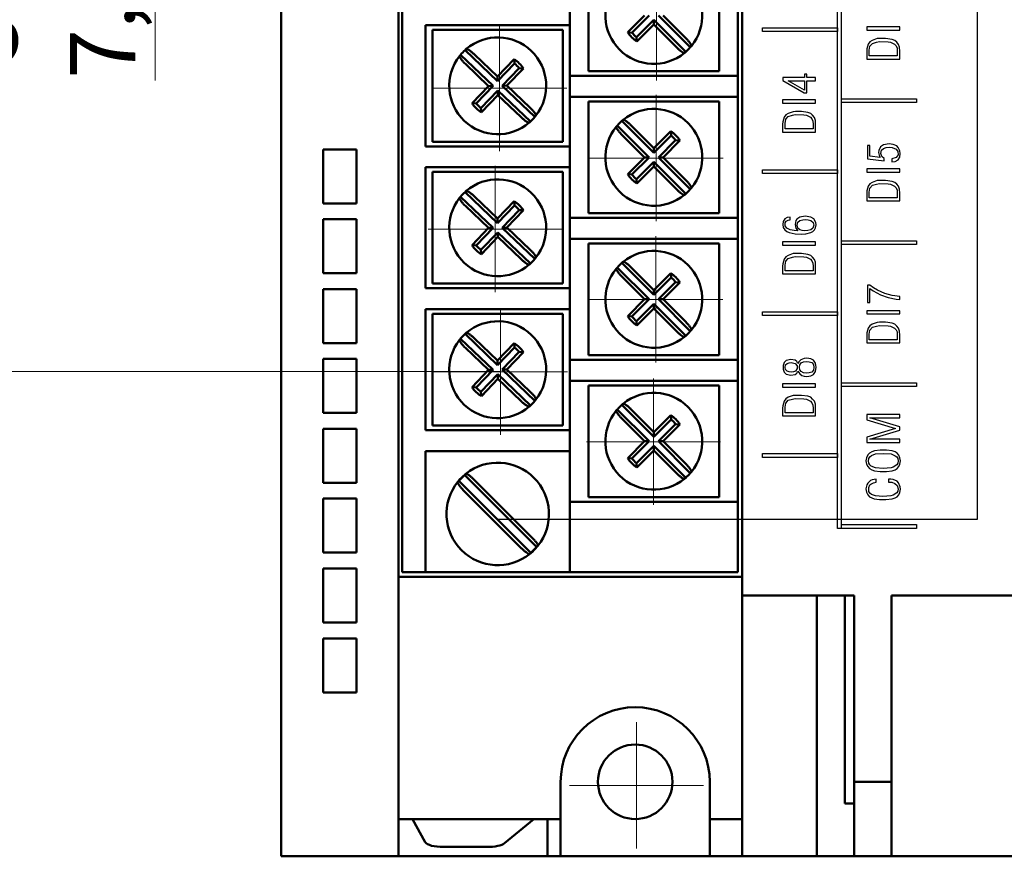
# Model space of a CAD drawing. Units: millimetres. Extents: x 2171 to 3046, y 1134 to 1431.
# Drawn here: x 2725 to 2778, y 1245 to 1290 of the extents above; entities that cross this region are included whole.
import ezdxf
from ezdxf.lldxf.tags import DXFTag

# ---------------------------------------------------------------- set-up
doc = ezdxf.new("R2010")
doc.units = ezdxf.units.MM
doc.linetypes.add('CENTER', pattern=[10.16, 6.35, -1.27, 1.27, -1.27])
for name, color, linetype, lineweight in [('help', 4, 'New Line1', 25), ('main', 5, 'Continuous', 50), ('size', 7, 'Continuous', 20), ('ОСЕВЫЕ', 1, 'CENTER', 15)]:
    doc.layers.add(name, color=color, linetype=linetype, lineweight=lineweight)
doc.styles.add('GOST', font='GOST.shx', dxfattribs={"width": 0.8, "oblique": 15})
tags = doc.linetypes.add('New Line1', pattern=[0.8, 0.5, -0.3]).pattern_tags.tags
tags[6:7] = [DXFTag(74, 4), DXFTag(75, 0), DXFTag(340, '0'), DXFTag(46, 1.0), DXFTag(50, 0.0), DXFTag(44, 0.0), DXFTag(45, 0.0)]
tags[4:5] = [DXFTag(74, 4), DXFTag(75, 0), DXFTag(340, '0'), DXFTag(46, 1.0), DXFTag(50, 0.0), DXFTag(44, 0.0), DXFTag(45, 0.0)]
doc.dimstyles.new('GOST', dxfattribs={"dimscale": 0, "dimtxt": 3.5, "dimasz": 4, "dimexe": 1.25, "dimexo": 0, "dimtad": 1, "dimdec": 1, "dimrnd": 0.5, "dimtxsty": 'GOST', "dimcen": 5, "dimclrd": 256, "dimclre": 256, "dimclrt": 256, "dimadec": 1, "dimazin": 2, "dimtfac": 1, "dimtdec": 4, "dimtmove": 1, "dimatfit": 0, "dimfxl": 0, "dimtolj": 1, "dimtzin": 0, "dimlwd": -1, "dimlwe": -1, "dimarcsym": 0})

# ---------------------------------------------------------------- blocks, each defined once
blk = doc.blocks.new('_ArchTick')
at = {"color": 0, "linetype": 'ByBlock', "const_width": 0.15}
blk.add_lwpolyline([(-0.5, -0.5), (0.5, 0.5)], dxfattribs=at)
blk = doc.blocks.new('*D320')
at = {"layer": 'Defpoints', "color": 0}
for p in [(2750.441, 1309.797), (2731.964, 1301.909), (2750.221, 1301.909)]:
    blk.add_point(p, dxfattribs=at)
at = {"layer": 'size'}
for p, q in [((2750.441, 1309.797), (2730.714, 1309.797)), ((2731.964, 1309.797), (2731.964, 1301.909)), ((2750.221, 1301.909), (2730.714, 1301.909)), ((2731.964, 1301.909), (2731.964, 1287.085)), ((2731.964, 1297.909), (2731.964, 1293.909))]:
    blk.add_line(p, q, dxfattribs=at)
blk.add_solid([(2732.631, 1297.909), (2731.298, 1297.909), (2731.964, 1301.909)], dxfattribs=at)
at = {"layer": 'size', "xscale": 4, "yscale": 4, "zscale": 4, "rotation": 270}
blk.add_blockref('_ArchTick', (2731.964, 1309.797), dxfattribs=at)
at = {"layer": 'size', "linetype": 'ByBlock', "insert": (2729.138, 1290.497), "char_height": 3.5, "attachment_point": 5, "rotation": 90, "style": 'GOST'}
blk.add_mtext('\\A1;7,6', dxfattribs=at)
blk = doc.blocks.new('*D322')
at = {"layer": 'Defpoints', "color": 0}
for p in [(2750.441, 1309.797), (2722.441, 1271.457), (2750.481, 1271.457)]:
    blk.add_point(p, dxfattribs=at)
at = {"layer": 'size'}
for p, q in [((2750.441, 1309.797), (2721.191, 1309.797)), ((2722.441, 1305.797), (2722.441, 1275.457)), ((2750.481, 1271.457), (2721.191, 1271.457))]:
    blk.add_line(p, q, dxfattribs=at)
for points in [[(2723.107, 1305.797), (2721.774, 1305.797), (2722.441, 1309.797)], [(2721.774, 1275.457), (2723.107, 1275.457), (2722.441, 1271.457)]]:
    blk.add_solid(points, dxfattribs=at)
at = {"layer": 'size', "linetype": 'ByBlock', "insert": (2719.892, 1290.627), "char_height": 3.5, "attachment_point": 5, "rotation": 90, "style": 'GOST'}
blk.add_mtext('\\A1;5х7.6= 38', dxfattribs=at)

msp = doc.modelspace()

# ---------------------------------------------------------------- linework, layer by layer
for points in [[(2768.578, 1263.036), (2768.578, 1312.767)], [(2768.778, 1312.767), (2768.778, 1263.036)], [(2768.566, 1289.71), (2764.541, 1289.71), (2764.541, 1289.91), (2768.566, 1289.91), (2768.566, 1289.71)], [(2770.14, 1289.962), (2770.14, 1289.788), (2771.913, 1289.788), (2771.913, 1289.962), (2770.14, 1289.962)], [(2771.913, 1288.235), (2771.913, 1288.648), (2771.9, 1288.862), (2771.847, 1289.022), (2771.753, 1289.142), (2771.647, 1289.235), (2771.5, 1289.288), (2771.154, 1289.342), (2770.834, 1289.342), (2770.7, 1289.328), (2770.434, 1289.235), (2770.314, 1289.155), (2770.22, 1289.035), (2770.154, 1288.782), (2770.14, 1288.662), (2770.14, 1288.235), (2771.913, 1288.235)], [(2770.274, 1288.408), (2770.274, 1288.702), (2770.314, 1288.928), (2770.447, 1289.075), (2770.674, 1289.142), (2770.82, 1289.168), (2771.287, 1289.155), (2771.42, 1289.142), (2771.633, 1289.035), (2771.713, 1288.942), (2771.767, 1288.822), (2771.78, 1288.662), (2771.78, 1288.408), (2770.274, 1288.408)], [(2765.639, 1287.08), (2766.787, 1286.414), (2766.92, 1286.414), (2766.92, 1287.067), (2767.4, 1287.067), (2767.4, 1287.24), (2766.92, 1287.24), (2766.92, 1287.414), (2766.8, 1287.414), (2766.8, 1287.24), (2765.639, 1287.24), (2765.639, 1287.08)], [(2766.8, 1286.561), (2765.919, 1287.067), (2766.8, 1287.067), (2766.8, 1286.561)], [(2772.816, 1285.9), (2768.791, 1285.9), (2768.791, 1286.1), (2772.816, 1286.1), (2772.816, 1285.9)], [(2765.625, 1286.041), (2765.625, 1285.867), (2767.4, 1285.867), (2767.4, 1286.041), (2765.625, 1286.041)], [(2767.4, 1284.315), (2767.4, 1284.728), (2767.387, 1284.941), (2767.334, 1285.101), (2767.24, 1285.221), (2767.134, 1285.314), (2766.987, 1285.368), (2766.64, 1285.421), (2766.319, 1285.421), (2766.186, 1285.408), (2765.919, 1285.314), (2765.799, 1285.234), (2765.705, 1285.114), (2765.639, 1284.861), (2765.625, 1284.741), (2765.625, 1284.315), (2767.4, 1284.315)], [(2765.759, 1284.488), (2765.759, 1284.781), (2765.799, 1285.008), (2765.932, 1285.154), (2766.159, 1285.221), (2766.306, 1285.248), (2766.773, 1285.234), (2766.907, 1285.221), (2767.12, 1285.114), (2767.2, 1285.021), (2767.254, 1284.901), (2767.267, 1284.741), (2767.267, 1284.488), (2765.759, 1284.488)], [(2770.18, 1282.875), (2771.074, 1282.769), (2771.074, 1282.902), (2770.954, 1283.009), (2770.9, 1283.169), (2770.94, 1283.342), (2771.034, 1283.435), (2771.18, 1283.489), (2771.34, 1283.502), (2771.513, 1283.489), (2771.727, 1283.395), (2771.807, 1283.262), (2771.82, 1283.089), (2771.727, 1282.942), (2771.487, 1282.875), (2771.487, 1282.715), (2771.673, 1282.742), (2771.82, 1282.822), (2771.913, 1282.969), (2771.94, 1283.169), (2771.927, 1283.302), (2771.833, 1283.489), (2771.753, 1283.569), (2771.567, 1283.649), (2771.34, 1283.675), (2771.034, 1283.622), (2770.887, 1283.515), (2770.794, 1283.329), (2770.78, 1283.209), (2770.82, 1283.009), (2770.86, 1282.942), (2770.314, 1283.022), (2770.314, 1283.595), (2770.18, 1283.595), (2770.18, 1282.875)], [(2768.566, 1282.09), (2764.541, 1282.09), (2764.541, 1282.29), (2768.566, 1282.29), (2768.566, 1282.09)], [(2770.14, 1282.342), (2770.14, 1282.168), (2771.913, 1282.168), (2771.913, 1282.342), (2770.14, 1282.342)], [(2771.913, 1280.615), (2771.913, 1281.028), (2771.9, 1281.242), (2771.847, 1281.402), (2771.753, 1281.522), (2771.647, 1281.615), (2771.5, 1281.668), (2771.154, 1281.722), (2770.834, 1281.722), (2770.7, 1281.708), (2770.434, 1281.615), (2770.314, 1281.535), (2770.22, 1281.415), (2770.154, 1281.162), (2770.14, 1281.042), (2770.14, 1280.615), (2771.913, 1280.615)], [(2770.274, 1280.788), (2770.274, 1281.082), (2770.314, 1281.308), (2770.447, 1281.455), (2770.674, 1281.522), (2770.82, 1281.548), (2771.287, 1281.535), (2771.42, 1281.522), (2771.633, 1281.415), (2771.713, 1281.322), (2771.767, 1281.202), (2771.78, 1281.042), (2771.78, 1280.788), (2770.274, 1280.788)], [(2767.427, 1279.327), (2767.414, 1279.46), (2767.307, 1279.647), (2767.134, 1279.74), (2766.84, 1279.794), (2766.56, 1279.74), (2766.399, 1279.634), (2766.346, 1279.567), (2766.293, 1279.354), (2766.333, 1279.154), (2766.453, 1279.007), (2766.239, 1279.021), (2766.039, 1279.061), (2765.852, 1279.154), (2765.759, 1279.274), (2765.772, 1279.447), (2765.826, 1279.527), (2765.919, 1279.58), (2766.026, 1279.594), (2766.026, 1279.754), (2765.866, 1279.727), (2765.746, 1279.647), (2765.665, 1279.514), (2765.639, 1279.354), (2765.665, 1279.194), (2765.746, 1279.061), (2765.852, 1278.981), (2765.986, 1278.914), (2766.306, 1278.847), (2766.626, 1278.834), (2766.88, 1278.847), (2767.147, 1278.914), (2767.254, 1278.967), (2767.347, 1279.061), (2767.4, 1279.167), (2767.427, 1279.327)], [(2766.413, 1279.314), (2766.453, 1279.474), (2766.56, 1279.567), (2766.706, 1279.607), (2766.853, 1279.62), (2767, 1279.607), (2767.147, 1279.567), (2767.267, 1279.46), (2767.307, 1279.314), (2767.254, 1279.154), (2767.134, 1279.061), (2766.973, 1279.021), (2766.813, 1279.007), (2766.68, 1279.021), (2766.546, 1279.061), (2766.453, 1279.154), (2766.413, 1279.314)], [(2765.625, 1278.421), (2765.625, 1278.247), (2767.4, 1278.247), (2767.4, 1278.421), (2765.625, 1278.421)], [(2772.816, 1278.28), (2768.791, 1278.28), (2768.791, 1278.48), (2772.816, 1278.48), (2772.816, 1278.28)], [(2767.4, 1276.695), (2767.4, 1277.108), (2767.387, 1277.321), (2767.334, 1277.481), (2767.24, 1277.601), (2767.134, 1277.694), (2766.987, 1277.748), (2766.64, 1277.801), (2766.319, 1277.801), (2766.186, 1277.788), (2765.919, 1277.694), (2765.799, 1277.614), (2765.705, 1277.494), (2765.639, 1277.241), (2765.625, 1277.121), (2765.625, 1276.695), (2767.4, 1276.695)], [(2765.759, 1276.868), (2765.759, 1277.161), (2765.799, 1277.388), (2765.932, 1277.534), (2766.159, 1277.601), (2766.306, 1277.628), (2766.773, 1277.614), (2766.907, 1277.601), (2767.12, 1277.494), (2767.2, 1277.401), (2767.254, 1277.281), (2767.267, 1277.121), (2767.267, 1276.868), (2765.759, 1276.868)], [(2770.314, 1275.162), (2770.314, 1275.922), (2770.487, 1275.789), (2770.874, 1275.575), (2771.3, 1275.429), (2771.713, 1275.335), (2771.913, 1275.322), (2771.913, 1275.482), (2771.514, 1275.535), (2771.114, 1275.642), (2770.714, 1275.829), (2770.514, 1275.949), (2770.314, 1276.095), (2770.18, 1276.095), (2770.18, 1275.162), (2770.314, 1275.162)], [(2768.566, 1274.47), (2764.541, 1274.47), (2764.541, 1274.67), (2768.566, 1274.67), (2768.566, 1274.47)], [(2770.14, 1274.722), (2770.14, 1274.548), (2771.913, 1274.548), (2771.913, 1274.722), (2770.14, 1274.722)], [(2771.913, 1272.995), (2771.913, 1273.408), (2771.9, 1273.622), (2771.847, 1273.782), (2771.753, 1273.902), (2771.647, 1273.995), (2771.5, 1274.048), (2771.154, 1274.102), (2770.834, 1274.102), (2770.7, 1274.088), (2770.434, 1273.995), (2770.314, 1273.915), (2770.22, 1273.795), (2770.154, 1273.542), (2770.14, 1273.422), (2770.14, 1272.995), (2771.913, 1272.995)], [(2770.274, 1273.168), (2770.274, 1273.462), (2770.314, 1273.688), (2770.447, 1273.835), (2770.674, 1273.902), (2770.82, 1273.928), (2771.287, 1273.915), (2771.42, 1273.902), (2771.633, 1273.795), (2771.713, 1273.702), (2771.767, 1273.582), (2771.78, 1273.422), (2771.78, 1273.168), (2770.274, 1273.168)], [(2766.453, 1271.481), (2766.546, 1271.334), (2766.666, 1271.254), (2766.787, 1271.214), (2766.92, 1271.201), (2767.134, 1271.227), (2767.294, 1271.307), (2767.387, 1271.467), (2767.427, 1271.694), (2767.387, 1271.907), (2767.294, 1272.067), (2767.134, 1272.147), (2766.92, 1272.174), (2766.787, 1272.16), (2766.6, 1272.08), (2766.506, 1271.974), (2766.453, 1271.894), (2766.399, 1272), (2766.293, 1272.067), (2766.066, 1272.107), (2765.826, 1272.054), (2765.705, 1271.947), (2765.652, 1271.787), (2765.652, 1271.587), (2765.705, 1271.427), (2765.826, 1271.321), (2766.066, 1271.267), (2766.293, 1271.307), (2766.399, 1271.374), (2766.453, 1271.481)], [(2765.759, 1271.68), (2765.786, 1271.814), (2765.866, 1271.894), (2765.972, 1271.934), (2766.093, 1271.947), (2766.306, 1271.894), (2766.413, 1271.76), (2766.413, 1271.614), (2766.319, 1271.481), (2766.213, 1271.441), (2766.093, 1271.427), (2765.972, 1271.441), (2765.866, 1271.481), (2765.786, 1271.561), (2765.759, 1271.68)], [(2766.533, 1271.694), (2766.56, 1271.827), (2766.626, 1271.92), (2766.747, 1271.987), (2766.907, 1272), (2767.053, 1271.987), (2767.187, 1271.947), (2767.28, 1271.84), (2767.307, 1271.68), (2767.28, 1271.534), (2767.187, 1271.427), (2767.053, 1271.387), (2766.907, 1271.374), (2766.747, 1271.387), (2766.626, 1271.454), (2766.56, 1271.547), (2766.533, 1271.694)], [(2765.625, 1270.801), (2765.625, 1270.627), (2767.4, 1270.627), (2767.4, 1270.801), (2765.625, 1270.801)], [(2772.816, 1270.66), (2768.791, 1270.66), (2768.791, 1270.86), (2772.816, 1270.86), (2772.816, 1270.66)], [(2767.4, 1269.075), (2767.4, 1269.488), (2767.387, 1269.701), (2767.334, 1269.861), (2767.24, 1269.981), (2767.134, 1270.074), (2766.987, 1270.128), (2766.64, 1270.181), (2766.319, 1270.181), (2766.186, 1270.168), (2765.919, 1270.074), (2765.799, 1269.994), (2765.705, 1269.874), (2765.639, 1269.621), (2765.625, 1269.501), (2765.625, 1269.075), (2767.4, 1269.075)], [(2765.759, 1269.248), (2765.759, 1269.541), (2765.799, 1269.768), (2765.932, 1269.914), (2766.159, 1269.981), (2766.306, 1270.008), (2766.773, 1269.994), (2766.907, 1269.981), (2767.12, 1269.874), (2767.2, 1269.781), (2767.254, 1269.661), (2767.267, 1269.501), (2767.267, 1269.248), (2765.759, 1269.248)], [(2770.14, 1267.655), (2771.913, 1267.655), (2771.913, 1267.829), (2770.3, 1267.829), (2771.913, 1268.309), (2771.913, 1268.495), (2770.3, 1268.976), (2771.913, 1268.976), (2771.913, 1269.149), (2770.14, 1269.149), (2770.14, 1268.869), (2771.687, 1268.402), (2770.14, 1267.935), (2770.14, 1267.655)], [(2771.953, 1266.662), (2771.927, 1266.835), (2771.873, 1266.968), (2771.78, 1267.075), (2771.66, 1267.142), (2771.513, 1267.195), (2771.194, 1267.235), (2770.86, 1267.235), (2770.554, 1267.195), (2770.407, 1267.142), (2770.287, 1267.075), (2770.194, 1266.982), (2770.127, 1266.835), (2770.1, 1266.662), (2770.127, 1266.488), (2770.194, 1266.355), (2770.287, 1266.248), (2770.407, 1266.182), (2770.554, 1266.128), (2770.86, 1266.088), (2771.194, 1266.088), (2771.513, 1266.128), (2771.66, 1266.182), (2771.78, 1266.248), (2771.873, 1266.355), (2771.927, 1266.488), (2771.953, 1266.662)], [(2768.566, 1266.85), (2764.541, 1266.85), (2764.541, 1267.05), (2768.566, 1267.05), (2768.566, 1266.85)], [(2771.82, 1266.662), (2771.807, 1266.542), (2771.753, 1266.448), (2771.567, 1266.328), (2771.447, 1266.288), (2771.02, 1266.262), (2770.607, 1266.288), (2770.38, 1266.382), (2770.3, 1266.448), (2770.247, 1266.542), (2770.234, 1266.662), (2770.247, 1266.782), (2770.3, 1266.875), (2770.394, 1266.955), (2770.62, 1267.035), (2771.02, 1267.062), (2771.46, 1267.035), (2771.673, 1266.942), (2771.753, 1266.875), (2771.807, 1266.782), (2771.82, 1266.662)], [(2771.314, 1265.528), (2771.487, 1265.515), (2771.647, 1265.448), (2771.767, 1265.341), (2771.82, 1265.168), (2771.807, 1265.035), (2771.753, 1264.941), (2771.567, 1264.821), (2771.434, 1264.781), (2771.007, 1264.755), (2770.62, 1264.781), (2770.394, 1264.861), (2770.3, 1264.928), (2770.247, 1265.021), (2770.247, 1265.235), (2770.314, 1265.368), (2770.367, 1265.421), (2770.5, 1265.488), (2770.647, 1265.515), (2770.647, 1265.688), (2770.434, 1265.648), (2770.34, 1265.608), (2770.194, 1265.475), (2770.14, 1265.381), (2770.1, 1265.155), (2770.127, 1264.981), (2770.194, 1264.848), (2770.287, 1264.741), (2770.54, 1264.621), (2770.834, 1264.581), (2771.167, 1264.581), (2771.513, 1264.621), (2771.66, 1264.675), (2771.78, 1264.741), (2771.873, 1264.835), (2771.927, 1264.968), (2771.953, 1265.141), (2771.94, 1265.275), (2771.847, 1265.488), (2771.767, 1265.568), (2771.553, 1265.662), (2771.434, 1265.688), (2771.314, 1265.688), (2771.314, 1265.528)], [(2768.778, 1263.036), (2768.578, 1263.036)], [(2772.816, 1263.04), (2768.791, 1263.04), (2768.791, 1263.24), (2772.816, 1263.24), (2772.816, 1263.04)]]:
    msp.add_lwpolyline(points)
at = {"layer": 'help', "ltscale": 5}
for p, q in [((2776.089, 1263.533), (2776.089, 1314.596)), ((2750.307, 1263.533), (2776.089, 1263.533))]:
    msp.add_line(p, q, dxfattribs=at)
at = {"layer": 'main'}
for p, q in [((2738.716, 1245.436), (2738.716, 1350.436)), ((2745.016, 1350.436), (2745.016, 1245.436)), ((2763.466, 1316.936), (2763.466, 1260.436)), ((2745.216, 1316.706), (2745.216, 1260.686)), ((2755.216, 1293.576), (2755.216, 1287.576)), ((2762.216, 1287.576), (2762.216, 1293.576)), ((2763.216, 1287.326), (2763.216, 1293.826)), ((2754.216, 1291.166), (2754.216, 1290.046)), ((2758.221, 1290.576), (2757.313, 1289.669)), ((2758.47, 1290.576), (2757.544, 1289.649)), ((2757.789, 1289.404), (2758.716, 1290.33)), ((2758.716, 1290.33), (2758.716, 1290.081)), ((2758.716, 1290.33), (2760.427, 1288.619)), ((2760.673, 1288.864), (2758.961, 1290.576)), ((2760.427, 1289.359), (2759.211, 1290.576)), ((2746.466, 1290.046), (2746.466, 1283.546)), ((2753.216, 1290.046), (2746.466, 1290.046)), ((2746.841, 1289.796), (2746.841, 1283.796)), ((2753.841, 1289.796), (2746.841, 1289.796)), ((2754.216, 1290.046), (2753.216, 1290.046)), ((2753.841, 1283.796), (2753.841, 1289.796)), ((2754.216, 1283.546), (2754.216, 1290.046)), ((2757.808, 1289.174), (2758.716, 1290.081)), ((2758.716, 1290.081), (2759.932, 1288.864)), ((2757.544, 1289.649), (2757.313, 1289.669)), ((2757.789, 1289.404), (2757.808, 1289.174)), ((2748.346, 1288.463), (2750.095, 1286.79)), ((2750.335, 1287.041), (2748.586, 1288.714)), ((2750.33, 1287.291), (2749.086, 1288.48)), ((2751.216, 1288.218), (2750.33, 1287.291)), ((2751.24, 1287.988), (2751.216, 1288.218)), ((2748.602, 1287.974), (2749.846, 1286.785)), ((2751.24, 1287.988), (2750.335, 1287.041)), ((2750.586, 1286.801), (2751.491, 1287.748)), ((2750.835, 1286.807), (2751.722, 1287.734)), ((2751.491, 1287.748), (2751.722, 1287.734)), ((2750.335, 1287.041), (2750.33, 1287.291)), ((2754.216, 1287.326), (2762.216, 1287.326)), ((2755.216, 1287.576), (2762.216, 1287.576)), ((2762.216, 1287.326), (2763.216, 1287.326)), ((2763.216, 1287.326), (2763.216, 1286.206)), ((2749.846, 1286.785), (2748.959, 1285.857)), ((2750.095, 1286.79), (2749.19, 1285.843)), ((2750.095, 1286.79), (2749.846, 1286.785)), ((2750.586, 1286.801), (2750.835, 1286.807)), ((2752.336, 1285.128), (2750.586, 1286.801)), ((2752.079, 1285.618), (2750.835, 1286.807)), ((2749.441, 1285.603), (2750.346, 1286.55)), ((2749.465, 1285.374), (2750.352, 1286.301)), ((2750.346, 1286.55), (2750.352, 1286.301)), ((2750.346, 1286.55), (2752.096, 1284.877)), ((2750.352, 1286.301), (2751.595, 1285.112)), ((2762.216, 1286.206), (2754.216, 1286.206)), ((2763.216, 1286.206), (2762.216, 1286.206)), ((2763.216, 1279.706), (2763.216, 1286.206)), ((2749.19, 1285.843), (2748.959, 1285.857)), ((2749.441, 1285.603), (2749.465, 1285.374)), ((2755.216, 1285.956), (2755.216, 1279.956)), ((2762.216, 1285.956), (2755.216, 1285.956)), ((2762.216, 1279.956), (2762.216, 1285.956)), ((2756.758, 1284.667), (2758.47, 1282.956)), ((2758.716, 1283.201), (2757.004, 1284.913)), ((2758.716, 1283.451), (2757.499, 1284.667)), ((2757.004, 1284.172), (2758.221, 1282.956)), ((2759.623, 1284.358), (2758.716, 1283.451)), ((2759.642, 1284.128), (2758.716, 1283.201)), ((2759.642, 1284.128), (2759.623, 1284.358)), ((2746.466, 1283.546), (2753.216, 1283.546)), ((2746.841, 1283.796), (2753.841, 1283.796)), ((2753.216, 1283.546), (2754.216, 1283.546)), ((2754.216, 1283.546), (2754.216, 1282.426)), ((2758.716, 1283.201), (2758.716, 1283.451)), ((2758.961, 1282.956), (2759.888, 1283.882)), ((2759.211, 1282.956), (2760.118, 1283.863)), ((2759.888, 1283.882), (2760.118, 1283.863)), ((2740.966, 1283.386), (2740.966, 1280.486)), ((2742.766, 1283.386), (2740.966, 1283.386)), ((2742.766, 1280.486), (2742.766, 1283.386)), ((2758.221, 1282.956), (2757.313, 1282.049)), ((2758.47, 1282.956), (2757.544, 1282.029)), ((2758.47, 1282.956), (2758.221, 1282.956)), ((2760.673, 1281.244), (2758.961, 1282.956)), ((2758.961, 1282.956), (2759.211, 1282.956)), ((2760.427, 1281.739), (2759.211, 1282.956)), ((2746.466, 1282.426), (2746.466, 1275.926)), ((2753.216, 1282.426), (2746.466, 1282.426)), ((2754.216, 1282.426), (2753.216, 1282.426)), ((2754.216, 1275.926), (2754.216, 1282.426)), ((2757.789, 1281.784), (2758.716, 1282.71)), ((2757.808, 1281.554), (2758.716, 1282.461)), ((2758.716, 1282.71), (2758.716, 1282.461)), ((2758.716, 1282.71), (2760.427, 1280.999)), ((2758.716, 1282.461), (2759.932, 1281.244)), ((2753.841, 1282.176), (2746.841, 1282.176)), ((2746.841, 1282.176), (2746.841, 1276.176)), ((2753.841, 1276.176), (2753.841, 1282.176)), ((2757.544, 1282.029), (2757.313, 1282.049)), ((2757.789, 1281.784), (2757.808, 1281.554)), ((2748.346, 1280.843), (2750.095, 1279.17)), ((2750.335, 1279.421), (2748.586, 1281.094)), ((2750.33, 1279.671), (2749.086, 1280.86)), ((2740.966, 1280.486), (2742.766, 1280.486)), ((2748.602, 1280.354), (2749.846, 1279.165)), ((2751.216, 1280.598), (2750.33, 1279.671)), ((2751.24, 1280.368), (2750.335, 1279.421)), ((2751.24, 1280.368), (2751.216, 1280.598)), ((2750.586, 1279.181), (2751.491, 1280.128)), ((2750.835, 1279.187), (2751.722, 1280.114)), ((2751.491, 1280.128), (2751.722, 1280.114)), ((2755.216, 1279.956), (2762.216, 1279.956)), ((2740.966, 1279.636), (2740.966, 1276.736)), ((2742.766, 1279.636), (2740.966, 1279.636)), ((2742.766, 1276.736), (2742.766, 1279.636)), ((2750.335, 1279.421), (2750.33, 1279.671)), ((2754.216, 1279.706), (2762.216, 1279.706)), ((2762.216, 1279.706), (2763.216, 1279.706)), ((2763.216, 1279.706), (2763.216, 1278.586)), ((2749.846, 1279.165), (2748.959, 1278.237)), ((2750.095, 1279.17), (2749.19, 1278.223)), ((2749.441, 1277.983), (2750.346, 1278.93)), ((2750.095, 1279.17), (2749.846, 1279.165)), ((2750.346, 1278.93), (2750.352, 1278.681)), ((2750.346, 1278.93), (2752.096, 1277.257)), ((2750.586, 1279.181), (2750.835, 1279.187)), ((2752.336, 1277.508), (2750.586, 1279.181)), ((2752.079, 1277.998), (2750.835, 1279.187)), ((2749.19, 1278.223), (2748.959, 1278.237)), ((2749.465, 1277.754), (2750.352, 1278.681)), ((2750.352, 1278.681), (2751.595, 1277.492)), ((2762.216, 1278.586), (2754.216, 1278.586)), ((2755.216, 1278.336), (2755.216, 1272.336)), ((2762.216, 1278.336), (2755.216, 1278.336)), ((2763.216, 1278.586), (2762.216, 1278.586)), ((2762.216, 1272.336), (2762.216, 1278.336)), ((2763.216, 1272.086), (2763.216, 1278.586)), ((2749.441, 1277.983), (2749.465, 1277.754)), ((2758.716, 1275.581), (2757.004, 1277.293)), ((2740.966, 1276.736), (2742.766, 1276.736)), ((2756.758, 1277.047), (2758.47, 1275.336)), ((2758.716, 1275.831), (2757.499, 1277.047)), ((2759.623, 1276.738), (2758.716, 1275.831)), ((2759.642, 1276.508), (2759.623, 1276.738)), ((2746.841, 1276.176), (2753.841, 1276.176)), ((2757.004, 1276.552), (2758.221, 1275.336)), ((2759.642, 1276.508), (2758.716, 1275.581)), ((2758.961, 1275.336), (2759.888, 1276.262)), ((2759.211, 1275.336), (2760.118, 1276.243)), ((2759.888, 1276.262), (2760.118, 1276.243)), ((2740.966, 1275.886), (2740.966, 1272.986)), ((2742.766, 1275.886), (2740.966, 1275.886)), ((2742.766, 1272.986), (2742.766, 1275.886)), ((2746.466, 1275.926), (2753.216, 1275.926)), ((2753.216, 1275.926), (2754.216, 1275.926)), ((2754.216, 1275.926), (2754.216, 1274.806)), ((2758.716, 1275.581), (2758.716, 1275.831)), ((2758.221, 1275.336), (2757.313, 1274.429)), ((2758.47, 1275.336), (2757.544, 1274.409)), ((2757.789, 1274.164), (2758.716, 1275.09)), ((2758.47, 1275.336), (2758.221, 1275.336)), ((2758.716, 1275.09), (2758.716, 1274.841)), ((2758.716, 1275.09), (2760.427, 1273.379)), ((2760.673, 1273.624), (2758.961, 1275.336)), ((2758.961, 1275.336), (2759.211, 1275.336)), ((2760.427, 1274.119), (2759.211, 1275.336)), ((2746.466, 1274.806), (2746.466, 1268.306)), ((2753.216, 1274.806), (2746.466, 1274.806)), ((2746.841, 1274.556), (2746.841, 1268.556)), ((2753.841, 1274.556), (2746.841, 1274.556)), ((2754.216, 1274.806), (2753.216, 1274.806)), ((2753.841, 1268.556), (2753.841, 1274.556)), ((2754.216, 1268.306), (2754.216, 1274.806)), ((2757.808, 1273.934), (2758.716, 1274.841)), ((2758.716, 1274.841), (2759.932, 1273.624)), ((2757.544, 1274.409), (2757.313, 1274.429)), ((2757.789, 1274.164), (2757.808, 1273.934)), ((2750.335, 1271.801), (2748.586, 1273.474)), ((2740.966, 1272.986), (2742.766, 1272.986)), ((2748.346, 1273.223), (2750.095, 1271.55)), ((2750.33, 1272.051), (2749.086, 1273.24)), ((2751.216, 1272.978), (2750.33, 1272.051)), ((2751.24, 1272.748), (2751.216, 1272.978)), ((2748.602, 1272.734), (2749.846, 1271.545)), ((2751.24, 1272.748), (2750.335, 1271.801)), ((2750.586, 1271.561), (2751.491, 1272.508)), ((2750.835, 1271.567), (2751.722, 1272.494)), ((2751.491, 1272.508), (2751.722, 1272.494)), ((2740.966, 1272.136), (2740.966, 1269.236)), ((2742.766, 1272.136), (2740.966, 1272.136)), ((2742.766, 1269.236), (2742.766, 1272.136)), ((2750.335, 1271.801), (2750.33, 1272.051)), ((2754.216, 1272.086), (2762.216, 1272.086)), ((2755.216, 1272.336), (2762.216, 1272.336)), ((2762.216, 1272.086), (2763.216, 1272.086)), ((2763.216, 1272.086), (2763.216, 1270.966)), ((2749.846, 1271.545), (2748.959, 1270.617)), ((2750.095, 1271.55), (2749.19, 1270.603)), ((2749.441, 1270.363), (2750.346, 1271.31)), ((2750.095, 1271.55), (2749.846, 1271.545)), ((2750.346, 1271.31), (2750.352, 1271.061)), ((2750.346, 1271.31), (2752.096, 1269.637)), ((2750.586, 1271.561), (2750.835, 1271.567)), ((2752.336, 1269.888), (2750.586, 1271.561)), ((2752.079, 1270.378), (2750.835, 1271.567)), ((2749.465, 1270.134), (2750.352, 1271.061)), ((2750.352, 1271.061), (2751.595, 1269.872)), ((2762.216, 1270.966), (2754.216, 1270.966)), ((2763.216, 1270.966), (2762.216, 1270.966)), ((2763.216, 1264.466), (2763.216, 1270.966)), ((2749.19, 1270.603), (2748.959, 1270.617)), ((2749.441, 1270.363), (2749.465, 1270.134)), ((2762.216, 1270.716), (2755.216, 1270.716)), ((2755.216, 1270.716), (2755.216, 1264.716)), ((2762.216, 1264.716), (2762.216, 1270.716)), ((2740.966, 1269.236), (2742.766, 1269.236)), ((2756.758, 1269.427), (2758.47, 1267.716)), ((2758.716, 1267.961), (2757.004, 1269.673)), ((2758.716, 1268.211), (2757.499, 1269.427)), ((2757.004, 1268.932), (2758.221, 1267.716)), ((2759.623, 1269.118), (2758.716, 1268.211)), ((2759.642, 1268.888), (2758.716, 1267.961)), ((2759.642, 1268.888), (2759.623, 1269.118)), ((2740.966, 1268.386), (2740.966, 1265.486)), ((2742.766, 1268.386), (2740.966, 1268.386)), ((2742.766, 1265.486), (2742.766, 1268.386)), ((2746.466, 1268.306), (2753.216, 1268.306)), ((2746.841, 1268.556), (2753.841, 1268.556)), ((2753.216, 1268.306), (2754.216, 1268.306)), ((2754.216, 1268.306), (2754.216, 1267.186)), ((2758.716, 1267.961), (2758.716, 1268.211)), ((2758.961, 1267.716), (2759.888, 1268.642)), ((2759.211, 1267.716), (2760.118, 1268.623)), ((2759.888, 1268.642), (2760.118, 1268.623)), ((2758.221, 1267.716), (2757.313, 1266.809)), ((2758.47, 1267.716), (2757.544, 1266.789)), ((2758.47, 1267.716), (2758.221, 1267.716)), ((2760.673, 1266.004), (2758.961, 1267.716)), ((2758.961, 1267.716), (2759.211, 1267.716)), ((2760.427, 1266.499), (2759.211, 1267.716)), ((2753.216, 1267.186), (2746.466, 1267.186)), ((2746.466, 1267.186), (2746.466, 1260.686)), ((2754.216, 1267.186), (2753.216, 1267.186)), ((2754.216, 1260.686), (2754.216, 1267.186)), ((2757.789, 1266.544), (2758.716, 1267.47)), ((2757.808, 1266.314), (2758.716, 1267.221)), ((2758.716, 1267.47), (2758.716, 1267.221)), ((2758.716, 1267.47), (2760.427, 1265.759)), ((2758.716, 1267.221), (2759.932, 1266.004)), ((2757.544, 1266.789), (2757.313, 1266.809)), ((2757.789, 1266.544), (2757.808, 1266.314)), ((2740.966, 1265.486), (2742.766, 1265.486)), ((2748.255, 1265.586), (2748.235, 1265.585)), ((2748.255, 1265.586), (2752.11, 1261.73)), ((2748.571, 1265.902), (2748.572, 1265.921)), ((2752.427, 1262.046), (2748.571, 1265.902)), ((2752.189, 1262.533), (2749.058, 1265.664)), ((2748.492, 1265.099), (2751.623, 1261.967)), ((2740.966, 1264.636), (2740.966, 1261.736)), ((2742.766, 1264.636), (2740.966, 1264.636)), ((2742.766, 1261.736), (2742.766, 1264.636)), ((2754.216, 1264.466), (2762.216, 1264.466)), ((2755.216, 1264.716), (2762.216, 1264.716)), ((2762.216, 1264.466), (2763.216, 1264.466)), ((2763.216, 1264.466), (2763.216, 1260.686)), ((2752.427, 1262.046), (2752.446, 1262.047)), ((2740.966, 1261.736), (2742.766, 1261.736)), ((2752.11, 1261.73), (2752.11, 1261.71)), ((2740.966, 1260.886), (2740.966, 1257.986)), ((2742.766, 1260.886), (2740.966, 1260.886)), ((2742.766, 1257.986), (2742.766, 1260.886)), ((2745.016, 1260.436), (2763.466, 1260.436)), ((2745.216, 1260.686), (2746.466, 1260.686)), ((2746.466, 1260.686), (2754.216, 1260.686)), ((2762.216, 1260.686), (2754.216, 1260.686)), ((2762.216, 1260.686), (2763.216, 1260.686)), ((2763.466, 1247.436), (2763.466, 1260.436)), ((2769.466, 1259.436), (2763.466, 1259.436)), ((2767.466, 1259.436), (2767.466, 1245.436)), ((2768.966, 1248.264), (2768.966, 1259.436)), ((2769.466, 1249.436), (2769.466, 1259.436)), ((2771.466, 1249.436), (2771.466, 1259.436)), ((2787.966, 1259.436), (2771.466, 1259.436)), ((2740.966, 1257.986), (2742.766, 1257.986)), ((2740.966, 1257.136), (2740.966, 1254.236)), ((2742.766, 1257.136), (2740.966, 1257.136)), ((2742.766, 1254.236), (2742.766, 1257.136)), ((2740.966, 1254.236), (2742.766, 1254.236)), ((2753.716, 1249.436), (2753.716, 1247.436)), ((2761.716, 1247.436), (2761.716, 1249.436)), ((2769.466, 1249.436), (2771.466, 1249.436)), ((2769.466, 1245.436), (2769.466, 1249.436)), ((2771.466, 1245.436), (2771.466, 1249.436)), ((2769.466, 1248.264), (2768.966, 1248.264)), ((2753.716, 1247.436), (2745.016, 1247.436)), ((2746.452, 1246.187), (2745.761, 1247.436)), ((2752.284, 1247.436), (2750.704, 1246.133)), ((2753.012, 1247.436), (2753.012, 1245.436)), ((2753.716, 1247.436), (2753.716, 1245.436)), ((2763.466, 1247.436), (2761.716, 1247.436)), ((2761.716, 1245.436), (2761.716, 1247.436)), ((2763.466, 1247.436), (2763.466, 1245.436)), ((2749.764, 1245.936), (2747.438, 1245.936)), ((2739.216, 1245.436), (2738.716, 1245.436)), ((2739.216, 1245.436), (2744.516, 1245.436)), ((2745.016, 1245.436), (2744.516, 1245.436)), ((2745.016, 1245.436), (2746.452, 1245.436)), ((2746.452, 1245.436), (2747.438, 1245.436)), ((2747.438, 1245.436), (2749.764, 1245.436)), ((2749.764, 1245.436), (2750.704, 1245.436)), ((2750.704, 1245.436), (2753.012, 1245.436)), ((2753.012, 1245.436), (2753.716, 1245.436)), ((2753.716, 1245.436), (2761.716, 1245.436)), ((2761.716, 1245.436), (2763.466, 1245.436)), ((2763.466, 1245.436), (2767.466, 1245.436)), ((2767.466, 1245.436), (2769.466, 1245.436)), ((2769.466, 1245.436), (2771.466, 1245.436)), ((2771.466, 1245.436), (2787.966, 1245.436))]:
    msp.add_line(p, q, dxfattribs=at)
msp.add_circle((2757.716, 1249.436), 2, dxfattribs=at)
for centre, radius, start, end in [((2758.716, 1290.576), 2.6, 320.7798, 129.2202), ((2758.716, 1290.576), 2.6, 140.7798, 309.2202), ((2750.341, 1286.796), 2.6, 322.0622, 130.5025), ((2758.716, 1290.576), 1.67, 212.9031, 237.0969), ((2758.716, 1290.576), 1.494, 218.3235, 231.6765), ((2750.341, 1286.796), 2.6, 130.5025, 132.4523), ((2758.716, 1290.576), 2.6, 311.1699, 318.8301), ((2758.716, 1290.576), 2.6, 318.8301, 320.7798), ((2750.341, 1286.796), 2.6, 142.0622, 310.5025), ((2750.341, 1286.796), 2.6, 140.1124, 142.0622), ((2750.341, 1286.796), 2.6, 132.4523, 140.1124), ((2750.341, 1286.796), 1.67, 34.1855, 58.3793), ((2758.716, 1290.576), 2.6, 309.2202, 311.1699), ((2750.341, 1286.796), 1.494, 39.6059, 52.9589), ((2750.341, 1286.796), 1.67, 214.1855, 238.3793), ((2750.341, 1286.796), 1.494, 219.6059, 232.9589), ((2750.341, 1286.796), 2.6, 312.4523, 320.1124), ((2750.341, 1286.796), 2.6, 320.1124, 322.0622), ((2758.716, 1282.956), 2.6, 320.7798, 129.2202), ((2750.341, 1286.796), 2.6, 310.5025, 312.4523), ((2758.716, 1282.956), 2.6, 140.7798, 309.2202), ((2758.716, 1282.956), 2.6, 138.8301, 140.7798), ((2758.716, 1282.956), 2.6, 131.1699, 138.8301), ((2758.716, 1282.956), 2.6, 129.2202, 131.1699), ((2758.716, 1282.956), 1.67, 32.9031, 57.0969), ((2758.716, 1282.956), 1.494, 38.3235, 51.6765), ((2758.716, 1282.956), 1.67, 212.9031, 237.0969), ((2758.716, 1282.956), 1.494, 218.3235, 231.6765), ((2750.341, 1279.176), 2.6, 322.0622, 130.5025), ((2750.341, 1279.176), 2.6, 140.1124, 142.0622), ((2750.341, 1279.176), 2.6, 132.4523, 140.1124), ((2750.341, 1279.176), 2.6, 130.5025, 132.4523), ((2758.716, 1282.956), 2.6, 309.2202, 311.1699), ((2758.716, 1282.956), 2.6, 311.1699, 318.8301), ((2758.716, 1282.956), 2.6, 318.8301, 320.7798), ((2750.341, 1279.176), 2.6, 142.0622, 310.5025), ((2750.341, 1279.176), 1.67, 34.1855, 58.3793), ((2750.341, 1279.176), 1.494, 39.6059, 52.9589), ((2750.341, 1279.176), 1.67, 214.1855, 238.3793), ((2750.341, 1279.176), 1.494, 219.6059, 232.9589), ((2758.716, 1275.336), 2.6, 320.7798, 129.2202), ((2750.341, 1279.176), 2.6, 310.5025, 312.4523), ((2750.341, 1279.176), 2.6, 312.4523, 320.1124), ((2750.341, 1279.176), 2.6, 320.1124, 322.0622), ((2758.716, 1275.336), 2.6, 131.1699, 138.8301), ((2758.716, 1275.336), 2.6, 129.2202, 131.1699), ((2758.716, 1275.336), 2.6, 140.7798, 309.2202), ((2758.716, 1275.336), 2.6, 138.8301, 140.7798), ((2758.716, 1275.336), 1.67, 32.9031, 57.0969), ((2758.716, 1275.336), 1.494, 38.3235, 51.6765), ((2750.341, 1271.556), 2.6, 322.0622, 130.5025), ((2758.716, 1275.336), 1.67, 212.9031, 237.0969), ((2758.716, 1275.336), 1.494, 218.3235, 231.6765), ((2750.341, 1271.556), 2.6, 132.4523, 140.1124), ((2750.341, 1271.556), 2.6, 130.5025, 132.4523), ((2758.716, 1275.336), 2.6, 311.1699, 318.8301), ((2758.716, 1275.336), 2.6, 318.8301, 320.7798), ((2750.341, 1271.556), 2.6, 142.0622, 310.5025), ((2750.341, 1271.556), 2.6, 140.1124, 142.0622), ((2750.341, 1271.556), 1.67, 34.1855, 58.3793), ((2758.716, 1275.336), 2.6, 309.2202, 311.1699), ((2750.341, 1271.556), 1.494, 39.6059, 52.9589), ((2750.341, 1271.556), 1.67, 214.1855, 238.3793), ((2750.341, 1271.556), 1.494, 219.6059, 232.9589), ((2758.716, 1267.716), 2.6, 320.7798, 129.2202), ((2750.341, 1271.556), 2.6, 312.4523, 320.1124), ((2750.341, 1271.556), 2.6, 320.1124, 322.0622), ((2758.716, 1267.716), 2.6, 129.2202, 131.1699), ((2750.341, 1271.556), 2.6, 310.5025, 312.4523), ((2758.716, 1267.716), 2.6, 140.7798, 309.2202), ((2758.716, 1267.716), 2.6, 138.8301, 140.7798), ((2758.716, 1267.716), 2.6, 131.1699, 138.8301), ((2758.716, 1267.716), 1.67, 32.9031, 57.0969), ((2758.716, 1267.716), 1.494, 38.3235, 51.6765), ((2750.341, 1263.816), 2.75, 321.5111, 128.4889), ((2758.716, 1267.716), 1.67, 212.9031, 237.0969), ((2758.716, 1267.716), 1.494, 218.3235, 231.6765), ((2758.716, 1267.716), 2.6, 318.8301, 320.7798), ((2750.341, 1263.816), 2.75, 141.5111, 308.4889), ((2750.341, 1263.816), 2.75, 139.9661, 141.5111), ((2750.341, 1263.816), 2.75, 130.0339, 139.9661), ((2750.341, 1263.816), 2.736, 130.3101, 139.6899), ((2750.341, 1263.816), 2.75, 128.4889, 130.0339), ((2758.716, 1267.716), 2.6, 309.2202, 311.1699), ((2758.716, 1267.716), 2.6, 311.1699, 318.8301), ((2750.341, 1263.816), 2.75, 310.0339, 319.9661), ((2750.341, 1263.816), 2.736, 310.3101, 319.6899), ((2750.341, 1263.816), 2.75, 319.9661, 321.5111), ((2750.341, 1263.816), 2.75, 308.4889, 310.0339), ((2757.716, 1249.436), 4, 0, 180)]:
    msp.add_arc(centre, radius, start, end, dxfattribs=at)
for centre, start_param, end_param in [((2747.438, 1246.236), 3.305854, 4.712389), ((2749.764, 1246.236), 4.712389, 5.934119)]:
    msp.add_ellipse(centre, major_axis=(1, 0), ratio=0.3, start_param=start_param, end_param=end_param, dxfattribs=at)
for points, knots in [([(2760.73, 1288.932), (2760.732, 1288.944), (2760.737, 1288.967), (2760.691, 1289.051), (2760.611, 1289.159), (2760.516, 1289.268), (2760.451, 1289.334), (2760.427, 1289.359)], [0, 0, 0, 0, 0.216574, 0.433075, 0.651192, 0.869982, 1, 1, 1, 1]), ([(2749.086, 1288.48), (2749.044, 1288.519), (2748.959, 1288.597), (2748.837, 1288.693), (2748.736, 1288.757), (2748.675, 1288.782), (2748.658, 1288.775), (2748.652, 1288.773)], [0, 0, 0, 0, 0.21602, 0.431948, 0.65002, 0.868792, 1, 1, 1, 1]), ([(2759.932, 1288.864), (2759.974, 1288.824), (2760.057, 1288.744), (2760.177, 1288.646), (2760.276, 1288.579), (2760.337, 1288.553), (2760.353, 1288.559), (2760.36, 1288.561)], [0, 0, 0, 0, 0.216023, 0.431938, 0.650022, 0.868793, 1, 1, 1, 1]), ([(2748.29, 1288.394), (2748.288, 1288.382), (2748.284, 1288.359), (2748.332, 1288.276), (2748.414, 1288.169), (2748.511, 1288.063), (2748.577, 1287.998), (2748.602, 1287.974)], [0, 0, 0, 0, 0.216575, 0.433077, 0.651195, 0.869985, 1, 1, 1, 1]), ([(2752.391, 1285.197), (2752.393, 1285.209), (2752.397, 1285.233), (2752.349, 1285.316), (2752.267, 1285.422), (2752.17, 1285.529), (2752.104, 1285.594), (2752.079, 1285.618)], [0, 0, 0, 0, 0.2165759, 0.4330765, 0.6511947, 0.8699865, 1, 1, 1, 1]), ([(2751.595, 1285.112), (2751.638, 1285.073), (2751.722, 1284.994), (2751.845, 1284.899), (2751.945, 1284.834), (2752.007, 1284.81), (2752.023, 1284.816), (2752.029, 1284.819)], [0, 0, 0, 0, 0.216018, 0.431947, 0.65002, 0.868791, 1, 1, 1, 1]), ([(2756.701, 1284.6), (2756.699, 1284.588), (2756.694, 1284.564), (2756.74, 1284.481), (2756.82, 1284.372), (2756.915, 1284.264), (2756.98, 1284.197), (2757.004, 1284.172)], [0, 0, 0, 0, 0.216574, 0.433073, 0.651193, 0.869982, 1, 1, 1, 1]), ([(2757.499, 1284.667), (2757.457, 1284.708), (2757.374, 1284.788), (2757.254, 1284.886), (2757.155, 1284.953), (2757.094, 1284.979), (2757.078, 1284.972), (2757.072, 1284.97)], [0, 0, 0, 0, 0.216022, 0.431937, 0.650023, 0.868792, 1, 1, 1, 1]), ([(2760.73, 1281.312), (2760.732, 1281.324), (2760.737, 1281.347), (2760.691, 1281.431), (2760.611, 1281.539), (2760.516, 1281.648), (2760.451, 1281.714), (2760.427, 1281.739)], [0, 0, 0, 0, 0.216574, 0.433073, 0.651193, 0.869982, 1, 1, 1, 1]), ([(2749.086, 1280.86), (2749.044, 1280.899), (2748.959, 1280.977), (2748.837, 1281.073), (2748.736, 1281.137), (2748.675, 1281.162), (2748.658, 1281.155), (2748.652, 1281.153)], [0, 0, 0, 0, 0.21602, 0.431948, 0.65002, 0.868792, 1, 1, 1, 1]), ([(2759.932, 1281.244), (2759.974, 1281.204), (2760.057, 1281.124), (2760.177, 1281.026), (2760.276, 1280.959), (2760.337, 1280.933), (2760.353, 1280.939), (2760.36, 1280.942)], [0, 0, 0, 0, 0.216023, 0.431938, 0.650023, 0.868793, 1, 1, 1, 1]), ([(2748.29, 1280.774), (2748.288, 1280.762), (2748.284, 1280.739), (2748.332, 1280.656), (2748.414, 1280.549), (2748.511, 1280.443), (2748.577, 1280.378), (2748.602, 1280.354)], [0, 0, 0, 0, 0.2165759, 0.4330766, 0.6511948, 0.8699881, 1, 1, 1, 1]), ([(2752.391, 1277.577), (2752.393, 1277.589), (2752.397, 1277.613), (2752.349, 1277.696), (2752.267, 1277.802), (2752.17, 1277.909), (2752.104, 1277.974), (2752.079, 1277.998)], [0, 0, 0, 0, 0.216574, 0.433077, 0.651195, 0.869987, 1, 1, 1, 1]), ([(2751.595, 1277.492), (2751.638, 1277.453), (2751.722, 1277.374), (2751.845, 1277.279), (2751.945, 1277.214), (2752.007, 1277.19), (2752.023, 1277.196), (2752.029, 1277.199)], [0, 0, 0, 0, 0.216018, 0.431947, 0.65002, 0.868791, 1, 1, 1, 1]), ([(2757.499, 1277.047), (2757.457, 1277.088), (2757.374, 1277.168), (2757.254, 1277.266), (2757.155, 1277.333), (2757.094, 1277.359), (2757.078, 1277.352), (2757.072, 1277.35)], [0, 0, 0, 0, 0.2160221, 0.4319373, 0.6500218, 0.8687924, 1, 1, 1, 1]), ([(2756.701, 1276.98), (2756.699, 1276.968), (2756.694, 1276.944), (2756.74, 1276.861), (2756.82, 1276.752), (2756.915, 1276.644), (2756.98, 1276.577), (2757.004, 1276.552)], [0, 0, 0, 0, 0.216574, 0.433074, 0.651194, 0.869984, 1, 1, 1, 1]), ([(2760.73, 1273.692), (2760.732, 1273.704), (2760.737, 1273.727), (2760.691, 1273.811), (2760.611, 1273.919), (2760.516, 1274.028), (2760.451, 1274.094), (2760.427, 1274.119)], [0, 0, 0, 0, 0.216574, 0.433075, 0.651194, 0.869984, 1, 1, 1, 1]), ([(2749.086, 1273.24), (2749.076, 1273.249), (2749.025, 1273.297), (2748.93, 1273.381), (2748.812, 1273.47), (2748.718, 1273.527), (2748.669, 1273.542), (2748.656, 1273.535), (2748.652, 1273.533)], [0, 0, 0, 0, 0.051767, 0.263365, 0.479315, 0.697688, 0.916287, 1, 1, 1, 1]), ([(2759.932, 1273.624), (2759.974, 1273.584), (2760.057, 1273.504), (2760.177, 1273.406), (2760.276, 1273.339), (2760.337, 1273.313), (2760.353, 1273.319), (2760.36, 1273.322)], [0, 0, 0, 0, 0.2160231, 0.4319389, 0.6500236, 0.8687928, 1, 1, 1, 1]), ([(2748.29, 1273.154), (2748.288, 1273.142), (2748.284, 1273.119), (2748.332, 1273.036), (2748.414, 1272.93), (2748.511, 1272.823), (2748.577, 1272.758), (2748.602, 1272.734)], [0, 0, 0, 0, 0.216317, 0.432814, 0.650928, 0.869724, 1, 1, 1, 1]), ([(2752.391, 1269.957), (2752.393, 1269.969), (2752.397, 1269.993), (2752.349, 1270.076), (2752.267, 1270.182), (2752.17, 1270.289), (2752.104, 1270.353), (2752.079, 1270.378)], [0, 0, 0, 0, 0.216317, 0.432814, 0.65093, 0.869724, 1, 1, 1, 1]), ([(2751.595, 1269.872), (2751.605, 1269.862), (2751.656, 1269.814), (2751.751, 1269.731), (2751.869, 1269.642), (2751.963, 1269.585), (2752.013, 1269.57), (2752.026, 1269.577), (2752.029, 1269.579)], [0, 0, 0, 0, 0.051765, 0.263366, 0.479315, 0.697687, 0.916287, 1, 1, 1, 1]), ([(2757.499, 1269.427), (2757.489, 1269.437), (2757.439, 1269.486), (2757.346, 1269.572), (2757.231, 1269.664), (2757.137, 1269.723), (2757.088, 1269.738), (2757.075, 1269.732), (2757.072, 1269.73)], [0, 0, 0, 0, 0.051768, 0.263366, 0.479316, 0.697688, 0.916287, 1, 1, 1, 1]), ([(2756.701, 1269.36), (2756.699, 1269.348), (2756.694, 1269.324), (2756.74, 1269.241), (2756.82, 1269.132), (2756.915, 1269.024), (2756.98, 1268.957), (2757.004, 1268.932)], [0, 0, 0, 0, 0.216315, 0.432826, 0.650938, 0.869724, 1, 1, 1, 1]), ([(2760.73, 1266.072), (2760.732, 1266.084), (2760.737, 1266.107), (2760.691, 1266.191), (2760.611, 1266.299), (2760.517, 1266.408), (2760.452, 1266.474), (2760.427, 1266.499)], [0, 0, 0, 0, 0.216315, 0.432824, 0.650938, 0.869723, 1, 1, 1, 1]), ([(2748.188, 1265.527), (2748.186, 1265.515), (2748.181, 1265.491), (2748.228, 1265.408), (2748.308, 1265.299), (2748.403, 1265.19), (2748.468, 1265.123), (2748.492, 1265.099)], [0, 0, 0, 0, 0.216134, 0.432431, 0.650694, 0.870012, 1, 1, 1, 1]), ([(2749.058, 1265.664), (2749.049, 1265.673), (2748.999, 1265.722), (2748.906, 1265.807), (2748.79, 1265.9), (2748.696, 1265.96), (2748.646, 1265.977), (2748.633, 1265.97), (2748.629, 1265.968)], [0, 0, 0, 0, 0.0486, 0.260523, 0.477083, 0.696086, 0.915044, 1, 1, 1, 1]), ([(2759.932, 1266.004), (2759.942, 1265.994), (2759.992, 1265.945), (2760.085, 1265.86), (2760.2, 1265.768), (2760.294, 1265.709), (2760.343, 1265.693), (2760.356, 1265.7), (2760.36, 1265.701)], [0, 0, 0, 0, 0.051768, 0.263367, 0.479317, 0.697689, 0.916287, 1, 1, 1, 1]), ([(2752.493, 1262.104), (2752.495, 1262.116), (2752.5, 1262.14), (2752.453, 1262.224), (2752.373, 1262.333), (2752.279, 1262.442), (2752.213, 1262.508), (2752.189, 1262.533)], [0, 0, 0, 0, 0.216134, 0.432431, 0.650694, 0.870012, 1, 1, 1, 1]), ([(2751.623, 1261.967), (2751.633, 1261.958), (2751.682, 1261.909), (2751.775, 1261.824), (2751.891, 1261.731), (2751.985, 1261.672), (2752.035, 1261.655), (2752.048, 1261.661), (2752.052, 1261.663)], [0, 0, 0, 0, 0.0486, 0.260523, 0.477084, 0.696087, 0.915044, 1, 1, 1, 1])]:
    msp.add_open_spline(points, degree=3, knots=knots, dxfattribs=at)
at = {"layer": 'ОСЕВЫЕ', "ltscale": 5}
for p, q in [((2758.858, 1287.083), (2758.858, 1293.865)), ((2750.441, 1283.292), (2750.441, 1290.074)), ((2746.841, 1286.674), (2754.041, 1286.674)), ((2758.838, 1279.534), (2758.838, 1286.316)), ((2750.201, 1275.722), (2750.201, 1282.505)), ((2755.238, 1282.916), (2762.438, 1282.916)), ((2746.601, 1279.105), (2753.801, 1279.105)), ((2758.816, 1271.938), (2758.816, 1278.72)), ((2755.216, 1275.32), (2762.416, 1275.32)), ((2750.481, 1268.065), (2750.481, 1274.848)), ((2746.881, 1271.448), (2754.081, 1271.448)), ((2758.699, 1264.308), (2758.699, 1271.09)), ((2755.099, 1267.69), (2762.299, 1267.69)), ((2757.791, 1245.847), (2757.791, 1252.629)), ((2754.191, 1249.238), (2761.391, 1249.238))]:
    msp.add_line(p, q, dxfattribs=at)

# ---------------------------------------------------------------- dimensions: what is measured, and where the dimension line sits
at = {"layer": 'size'}
dim = msp.add_linear_dim(base=(2731.964, 1301.909), p1=(2750.441, 1309.797), p2=(2750.221, 1301.909), angle=90, text='7,6', dimstyle='GOST', override={"dimscale": 1, "dimlfac": 1, "dimtxsty": 'GOST', "dimblk1": 'ArchTick', "dimsah": 1, "dimtmove": 0, "dimtolj": 1}, dxfattribs=at)
dim.commit()
dim.dimension.update_dxf_attribs({"geometry": '*D320', "text_midpoint": (2731.964, 1290.497), "dimtype": 160})
dim = msp.add_linear_dim(base=(2722.441, 1271.457), p1=(2750.441, 1309.797), p2=(2750.481, 1271.457), angle=90, text='5х7.6= 38', dimstyle='GOST', override={"dimscale": 1, "dimlfac": 1, "dimtxsty": 'GOST', "dimsah": 1, "dimtolj": 1}, dxfattribs=at)
dim.commit()
dim.dimension.update_dxf_attribs({"geometry": '*D322', "text_midpoint": (2719.892, 1290.627)})

doc.saveas('drawing.dxf')
